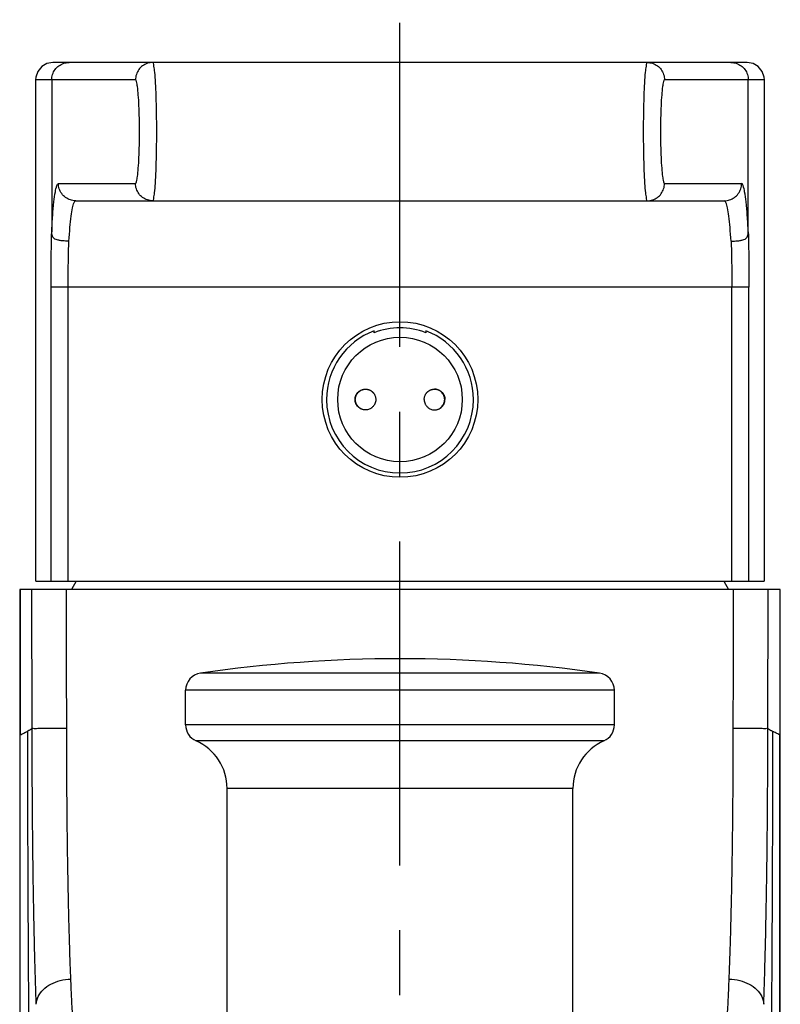
# Model space of a CAD drawing. Extents: x 0 to 1400, y 0 to 975.
# Drawn here: x 828 to 872, y 540 to 597 of the extents above; entities that cross this region are included whole.
import ezdxf

# ---------------------------------------------------------------- set-up
doc = ezdxf.new("R2010")
doc.units = 0
doc.header["$LTSCALE"] = 15
doc.header["$MEASUREMENT"] = 0
doc.linetypes.add('CENTER', pattern=[2, 1.25, -0.25, 0.25, -0.25])
doc.layers.get('0').update_dxf_attribs({"linetype": 'CONTINUOUS'})
for name, color, linetype in [('DEF_LAYER_AXIS', 7, 'CONTINUOUS'), ('DEF_LAYER_CUT_FEAT', 7, 'CONTINUOUS'), ('DEF_LAYER_ROUND_FEAT', 7, 'CONTINUOUS')]:
    doc.layers.add(name, color=color, linetype=linetype)

msp = doc.modelspace()

# ---------------------------------------------------------------- linework, layer by layer
at = {"color": 1, "linetype": 'CENTER'}
msp.add_line((850.047, 428.51087), (850.047, 597.44031), dxfattribs=at)
at = {"color": 7, "linetype": 'Continuous'}
for p, q in [((828.97022, 593.96534), (828.97022, 564.96534)), ((871.12379, 564.96534), (871.12379, 593.96534)), ((831.3194, 564.96534), (831.047, 564.47008)), ((868.77461, 564.96534), (869.047, 564.47008)), ((828.04725, 564.47008), (828.04725, 444.47008)), ((872.04676, 444.47008), (872.04676, 564.47008)), ((828.06952, 486.47008), (828.06952, 556.07008)), ((872.02449, 486.47008), (872.02449, 556.07008))]:
    msp.add_line(p, q, dxfattribs=at)
msp.add_circle((850.047, 575.46534), 3.60225, dxfattribs=at)
msp.add_arc((850.047, 575.46534), 4.25, 180, 0, dxfattribs=at)
for points, start_tangent, end_tangent in [([(828.06952, 556.07008), (828.18524, 556.12009), (828.29476, 556.17009), (828.39809, 556.22009), (828.44742, 556.24509), (828.49521, 556.27009)], (0.92171789, 0.38786096), (0.88291197, 0.46953855)), ([(828.49521, 556.27009), (828.50853, 549.43882), (828.52519, 545.59391), (828.549, 541.3789), (828.58114, 536.6777), (828.62351, 531.35344), (828.74431, 518.76189)], (0, -1), (0.01056665, -0.99994417)), ([(871.5988, 556.27009), (871.58548, 549.43882), (871.56882, 545.59391), (871.54501, 541.3789), (871.51287, 536.6777), (871.4705, 531.35344), (871.3497, 518.76189)], (0, -1), (-0.01056665, -0.99994417)), ([(872.02449, 556.07008), (871.90877, 556.12009), (871.79924, 556.17009), (871.69592, 556.22009), (871.64659, 556.24509), (871.5988, 556.27009)], (-0.92171789, 0.38786096), (-0.88291197, 0.46953855))]:
    msp.add_spline(points, degree=3, dxfattribs=dict(at, start_tangent=start_tangent, end_tangent=end_tangent))
at = {"layer": 'DEF_LAYER_AXIS', "color": 7, "linetype": 'Continuous'}
for p, q in [((861.59131, 559.63276), (838.5027, 559.63276)), ((837.647, 556.63614), (837.647, 558.64323)), ((862.447, 558.64323), (837.647, 558.64323)), ((862.447, 556.63614), (862.447, 558.64323)), ((862.447, 556.63614), (837.647, 556.63614)), ((861.847, 555.71963), (838.247, 555.71963)), ((840.047, 536.47008), (840.047, 552.97008)), ((860.047, 552.97008), (840.047, 552.97008)), ((860.047, 536.47008), (860.047, 552.97008))]:
    msp.add_line(p, q, dxfattribs=at)
msp.add_circle((850.047, 575.46534), 4.5, dxfattribs=at)
for centre, radius, start, end in [((850.047, 480.47008), 80, 81.7030343, 98.2969657), ((838.647, 558.64323), 1, 98.296966, 180), ((861.447, 558.64323), 1, 0, 81.703034), ((838.647, 556.63614), 1, 180, 246.421822), ((861.447, 556.63614), 1, 293.578178, 0), ((837.047, 552.97008), 3, 0, 66.421822), ((863.047, 552.97008), 3, 113.578178, 180)]:
    msp.add_arc(centre, radius, start, end, dxfattribs=at)
at = {"layer": 'DEF_LAYER_CUT_FEAT', "color": 7, "linetype": 'Continuous'}
for p, q in [((848.547, 579.32696), (848.547, 579.44184)), ((851.547, 579.44184), (851.547, 579.32696)), ((847.447, 575.46534), (847.46201, 575.46532)), ((852.647, 575.46534), (852.632, 575.46532)), ((872.04613, 564.47008), (828.04788, 564.47008)), ((828.06952, 564.47008), (828.06952, 556.07008)), ((828.76867, 556.43303), (828.75261, 564.47008)), ((871.32534, 556.43303), (871.3414, 564.47008)), ((872.02449, 564.47008), (872.02449, 556.07008))]:
    msp.add_line(p, q, dxfattribs=at)
for radius, start, end in [(4.25, 110.667316, 180), (4.14271, 68.771908, 111.228092), (4.25, 0, 69.332684)]:
    msp.add_arc((850.047, 575.46534), radius, start, end, dxfattribs=at)
for points, start_tangent, end_tangent in [([(847.447, 575.46534), (847.45947, 575.58703), (847.49844, 575.7084), (847.56109, 575.81732), (847.63883, 575.90511), (847.72237, 575.96993), (847.80578, 576.01473), (847.88577, 576.04324), (847.96114, 576.05917), (848.03042, 576.06511), (848.04806, 576.06534)], (0, 1), (0.99999864, -0.00165014)), ([(847.46201, 575.46532), (847.47392, 575.58428), (847.50919, 575.69851), (847.56637, 575.80345), (847.64301, 575.89477), (847.7363, 575.96921), (847.84312, 576.02396), (847.90066, 576.04318), (847.95965, 576.05652), (848.04819, 576.06516)], (0.00001572, 1), (0.99973564, 0.02299229)), ([(848.04806, 576.06534), (848.09348, 576.06354), (848.15027, 576.05639), (848.19989, 576.04553), (848.24301, 576.03242), (848.28173, 576.01753), (848.31812, 576.00061), (848.3535, 575.98116), (848.38757, 575.9593), (848.42006, 575.93524), (848.45084, 575.90911), (848.48032, 575.88037), (848.50909, 575.84807), (848.53748, 575.81093), (848.56543, 575.7674), (848.59167, 575.71704), (848.61477, 575.65935), (848.63266, 575.59577), (848.64354, 575.52973), (848.647, 575.46534)], (0.99999864, -0.00165014), (0, -1)), ([(851.447, 575.46534), (851.45048, 575.52983), (851.46135, 575.59574), (851.47921, 575.65929), (851.50245, 575.71726), (851.52906, 575.76822), (851.55752, 575.81234), (851.5864, 575.84985), (851.61557, 575.88233), (851.64534, 575.91108), (851.67633, 575.93712), (851.70894, 575.96102), (851.74318, 575.98274), (851.77865, 576.002), (851.81492, 576.01864), (851.8533, 576.0332), (851.89575, 576.04596), (851.94432, 576.05649), (851.99987, 576.06349), (852.04595, 576.06534)], (0, 1), (0.99999862, 0.00165837)), ([(852.632, 575.46532), (852.62008, 575.58428), (852.58482, 575.69851), (852.52764, 575.80345), (852.451, 575.89477), (852.35771, 575.96921), (852.25089, 576.02396), (852.19335, 576.04318), (852.13436, 576.05652), (852.04582, 576.06516)], (-0.00001572, 1), (-0.99973566, 0.02299169)), ([(852.04595, 576.06534), (852.06204, 576.06515), (852.131, 576.05944), (852.20645, 576.04374), (852.28667, 576.01541), (852.37029, 575.9708), (852.45406, 575.90614), (852.53214, 575.8184), (852.59517, 575.70931), (852.63443, 575.58754), (852.647, 575.46534)], (0.99999862, 0.00165837), (0, -1)), ([(848.04622, 574.86534), (847.93806, 574.87532), (847.82291, 574.90876), (847.71736, 574.96401), (847.62531, 575.03852), (847.54975, 575.12957), (847.49344, 575.23389), (847.45873, 575.34731), (847.44701, 575.46534)], (-0.99999907, 0.00136063), (0.00001572, 1)), ([(848.04634, 574.86553), (847.95307, 574.87529), (847.83791, 574.90874), (847.73237, 574.96398), (847.64032, 575.0385), (847.56476, 575.12955), (847.50845, 575.23387), (847.47374, 575.34728), (847.46201, 575.46532)], (-0.99965712, 0.02618496), (0.00001572, 1)), ([(848.64701, 575.46534), (848.64396, 575.40496), (848.63473, 575.34461), (848.61949, 575.28573), (848.59872, 575.22952), (848.57235, 575.1755), (848.53843, 575.1211), (848.49381, 575.06488), (848.43456, 575.0073), (848.39853, 574.97914), (848.35859, 574.95259), (848.26864, 574.90778), (848.16635, 574.87733), (848.05485, 574.86539), (848.04622, 574.86534)], (-0.00001572, -1), (-0.99999907, 0.00136063)), ([(851.447, 575.46534), (851.45005, 575.40496), (851.45928, 575.34461), (851.47452, 575.28573), (851.49529, 575.22952), (851.52166, 575.1755), (851.55558, 575.1211), (851.6002, 575.06488), (851.65945, 575.0073), (851.69548, 574.97914), (851.73542, 574.95259), (851.82537, 574.90778), (851.92766, 574.87733), (852.03915, 574.86539), (852.04779, 574.86534)], (0.00001572, -1), (0.99999907, 0.00136063)), ([(852.04767, 574.86553), (852.14094, 574.87529), (852.2561, 574.90874), (852.36164, 574.96398), (852.45369, 575.0385), (852.52925, 575.12955), (852.58556, 575.23387), (852.62027, 575.34728), (852.632, 575.46532)], (0.99965712, 0.02618496), (-0.00001572, 1)), ([(852.04779, 574.86534), (852.15594, 574.87532), (852.2711, 574.90876), (852.37665, 574.96401), (852.4687, 575.03852), (852.54426, 575.12957), (852.60057, 575.23389), (852.63528, 575.34731), (852.647, 575.46534)], (0.99999907, 0.00136063), (-0.00001572, 1)), ([(830.76788, 556.458), (830.76704, 556.81017), (830.76622, 557.20001), (830.76538, 557.63323), (830.76448, 558.11263), (830.76345, 558.63547), (830.76229, 559.19805), (830.76101, 559.79949), (830.75964, 560.44222), (830.7582, 561.13106), (830.75667, 561.87112), (830.75503, 562.6687), (830.75326, 563.53233), (830.75133, 564.47008)], (-0.00254069, 0.99999677), (-0.00206193, 0.99999787)), ([(869.32613, 556.458), (869.32698, 556.81778), (869.32782, 557.21453), (869.32867, 557.65385), (869.32958, 558.13807), (869.33062, 558.66457), (869.33178, 559.2298), (869.33307, 559.83315), (869.33444, 560.47667), (869.33588, 561.16438), (869.3374, 561.90092), (869.33902, 562.69217), (869.34077, 563.5461), (869.34268, 564.47008)], (0.00254079, 0.99999677), (0.00206192, 0.99999787))]:
    msp.add_spline(points, degree=3, dxfattribs=dict(at, start_tangent=start_tangent, end_tangent=end_tangent))
at = {"layer": 'DEF_LAYER_ROUND_FEAT', "color": 7, "linetype": 'Continuous'}
for p, q in [((870.12342, 594.96534), (829.97544, 594.96534)), ((834.74745, 593.96534), (828.97022, 593.96534)), ((829.90157, 593.96534), (829.90157, 585.16425)), ((871.12379, 593.96534), (865.34656, 593.96534)), ((870.19244, 585.16425), (870.19244, 593.96534)), ((830.28909, 587.96534), (834.74745, 587.96534)), ((865.34656, 587.96534), (869.80492, 587.96534)), ((831.28619, 586.96534), (868.80782, 586.96534)), ((829.85822, 564.96534), (829.85822, 581.96534)), ((870.23579, 581.96534), (829.85822, 581.96534)), ((830.85719, 564.96534), (830.85719, 581.96534)), ((869.23682, 564.96534), (869.23682, 581.96534)), ((870.23579, 564.96534), (870.23579, 581.96534)), ((828.9713, 564.96534), (871.12248, 564.96534))]:
    msp.add_line(p, q, dxfattribs=at)
for points in [[(829.97018, 594.96534), (829.6226, 594.90298), (829.31836, 594.72368), (829.09541, 594.44981), (828.98156, 594.11552), (828.97022, 593.96534)], [(871.12379, 593.96534), (871.11244, 594.11553), (870.99858, 594.44983), (870.77562, 594.72371), (870.47136, 594.903), (870.12379, 594.96534)]]:
    msp.add_lwpolyline(points, dxfattribs=at)
for points, start_tangent, end_tangent in [([(829.90157, 593.96534), (829.95072, 594.27525), (830.09323, 594.55452), (830.31432, 594.77527), (830.59262, 594.91681), (830.89984, 594.96534)], (0.00000917, 1), (1, 0)), ([(835.74455, 594.96534), (835.43643, 594.9164), (835.15847, 594.77436), (834.93788, 594.55313), (834.79625, 594.27436), (834.74745, 593.96534)], (-1, 0), (0, -1)), ([(835.74455, 586.96534), (835.79939, 587.08169), (835.85104, 587.42404), (835.8965, 587.9725), (835.93309, 588.69451), (835.95872, 589.54812), (835.97191, 590.48365), (835.97191, 591.44703), (835.95872, 592.38257), (835.93309, 593.23618), (835.8965, 593.95819), (835.85104, 594.50664), (835.79939, 594.849), (835.74455, 594.96534)], (0.99999986, 0.00052779), (-0.99999986, 0.00052826)), ([(864.34946, 594.96534), (864.29462, 594.849), (864.24297, 594.50664), (864.19751, 593.95819), (864.16092, 593.23618), (864.13529, 592.38257), (864.1221, 591.44703), (864.1221, 590.48365), (864.13529, 589.54812), (864.16092, 588.69451), (864.19751, 587.9725), (864.24297, 587.42404), (864.29462, 587.08169), (864.34946, 586.96534)], (-0.99999986, -0.00052779), (0.99999986, -0.00052826)), ([(864.34946, 594.96534), (864.65758, 594.9164), (864.93554, 594.77436), (865.15613, 594.55313), (865.29776, 594.27436), (865.34656, 593.96534)], (1, 0), (0, -1)), ([(869.19417, 594.96534), (869.50139, 594.91681), (869.77969, 594.77527), (870.00078, 594.55452), (870.14329, 594.27525), (870.19244, 593.96534)], (1, 0), (0.00000918, -1)), ([(834.74745, 587.96534), (834.80624, 588.06586), (834.86166, 588.36497), (834.90923, 588.84187), (834.94573, 589.46406), (834.96866, 590.18832), (834.97647, 590.96534), (834.96866, 591.74237), (834.94573, 592.46663), (834.90923, 593.08882), (834.86166, 593.56572), (834.80624, 593.86483), (834.74745, 593.96534)], (0.9999993, 0.00118598), (-0.9999993, 0.00118686)), ([(865.34656, 593.96534), (865.28777, 593.86483), (865.23235, 593.56572), (865.18478, 593.08882), (865.14828, 592.46663), (865.12535, 591.74237), (865.11754, 590.96534), (865.12535, 590.18832), (865.14828, 589.46406), (865.18478, 588.84187), (865.23235, 588.36497), (865.28777, 588.06586), (865.34656, 587.96534)], (-0.9999993, -0.00118598), (0.9999993, -0.00118686)), ([(829.90157, 585.16425), (829.9582, 586.11428), (830.02839, 586.89877), (830.10922, 587.48336), (830.1974, 587.84389), (830.28909, 587.96534)], (0.04805517, 0.99884468), (0.99999998, 0.00021547)), ([(831.28619, 586.96534), (830.97807, 587.01429), (830.70011, 587.15633), (830.47952, 587.37756), (830.33789, 587.65633), (830.28909, 587.96534)], (-1, 0), (0, 1)), ([(835.74455, 586.96534), (835.43643, 587.01429), (835.15847, 587.15633), (834.93788, 587.37756), (834.79625, 587.65633), (834.74745, 587.96534)], (-1, 0), (0, 1)), ([(864.34946, 586.96534), (864.65758, 587.01429), (864.93554, 587.15633), (865.15613, 587.37756), (865.29776, 587.65633), (865.34656, 587.96534)], (1, 0), (0, 1)), ([(868.80782, 586.96534), (869.11594, 587.01429), (869.3939, 587.15633), (869.61449, 587.37756), (869.75612, 587.65633), (869.80492, 587.96534)], (1, 0), (0, 1)), ([(870.19244, 585.16425), (870.13581, 586.11428), (870.06562, 586.89877), (869.98479, 587.48336), (869.89661, 587.84389), (869.80492, 587.96534)], (-0.04805603, 0.99884464), (-0.99999998, 0.00021302)), ([(830.89867, 584.6311), (830.95535, 585.42338), (831.02546, 586.07628), (831.10619, 586.56308), (831.19429, 586.86367), (831.28619, 586.96534)], (0.05763444, 0.99833775), (0.99999999, 0.00011079)), ([(869.19534, 584.6311), (869.13866, 585.42337), (869.06855, 586.07627), (868.98782, 586.56308), (868.89972, 586.86367), (868.80782, 586.96534)], (-0.05763417, 0.99833777), (-1, 0.00008978)), ([(829.85822, 581.96534), (829.86967, 583.63004), (829.90157, 585.16425)], (0.00000001, 1), (0.02864567, 0.99958963)), ([(830.89867, 584.6311), (830.62719, 584.63902), (830.39796, 584.65927), (830.2206, 584.69771), (830.08765, 584.75103), (829.99504, 584.82283), (829.93782, 584.91601), (829.90937, 585.03232), (829.90157, 585.16425)], (-0.99941801, 0.03411233), (-0.00234142, 0.99999726)), ([(869.19534, 584.6311), (869.46683, 584.63902), (869.69606, 584.65927), (869.87342, 584.69771), (870.00637, 584.75104), (870.09898, 584.82284), (870.15619, 584.91601), (870.18464, 585.03232), (870.19244, 585.16425)], (0.999418, 0.03411246), (0.0023402, 0.99999726)), ([(870.19244, 585.16425), (870.22434, 583.63004), (870.23579, 581.96534)], (0.02864566, -0.99958963), (0.00000001, -1)), ([(830.85719, 581.96534), (830.8586, 582.9001), (830.86842, 583.79924), (830.89867, 584.6311)], (0, 1), (0.05757297, 0.9983413)), ([(869.19534, 584.6311), (869.22559, 583.79924), (869.23541, 582.9001), (869.23682, 581.96534)], (0.05757273, -0.99834131), (0, -1)), ([(828.76867, 556.43303), (828.74935, 556.42008), (828.71087, 556.39509), (828.67084, 556.37009), (828.62926, 556.34509), (828.58612, 556.32009), (828.54144, 556.29509), (828.49521, 556.27009)], (-0.8279182, -0.56084886), (-0.88291197, -0.46953855)), ([(828.76867, 556.43303), (828.88015, 556.44016), (829.1699, 556.44701), (829.61058, 556.45293), (830.16055, 556.45737), (830.76788, 556.45989)], (0.9264656, 0.37637946), (0.99999713, 0.00239588)), ([(829.00698, 540.47612), (828.9729, 541.46648), (828.93516, 542.72985), (828.89914, 544.14717), (828.86867, 545.56843), (828.84496, 546.87559), (828.82668, 548.05995), (828.81246, 549.13758), (828.80123, 550.13317), (828.79217, 551.07842), (828.78508, 551.96073), (828.77974, 552.76758), (828.77579, 553.50669), (828.77294, 554.1903), (828.77097, 554.82435), (828.76969, 555.4098), (828.76897, 555.94645), (828.76867, 556.43303)], (-0.03668462, 0.99932689), (-0.00031061, 0.99999995)), ([(831.00591, 541.93285), (830.97185, 542.83364), (830.93415, 543.98317), (830.89817, 545.27265), (830.86773, 546.56488), (830.84405, 547.7521), (830.8258, 548.8279), (830.8116, 549.8073), (830.80038, 550.71237), (830.79134, 551.57175), (830.78426, 552.37337), (830.77893, 553.10558), (830.77499, 553.77537), (830.77215, 554.39601), (830.77017, 554.97386), (830.7689, 555.50927), (830.76818, 556.00216), (830.76788, 556.458)], (-0.04030618, 0.99918738), (-0.00033589, 0.99999994)), ([(869.0881, 541.93285), (869.12021, 542.77902), (869.15701, 543.88969), (869.19286, 545.15727), (869.22374, 546.44807), (869.24798, 547.64536), (869.26677, 548.7366), (869.28141, 549.73332), (869.29296, 550.65381), (869.3022, 551.5232), (869.30943, 552.33444), (869.31488, 553.07507), (869.31889, 553.75175), (869.32179, 554.37803), (869.3238, 554.96095), (869.32509, 555.50111), (869.32582, 555.99831), (869.32613, 556.458)], (0.04030617, 0.99918738), (0.00033583, 0.99999994)), ([(869.32613, 556.45989), (869.93346, 556.45737), (870.48343, 556.45293), (870.92411, 556.44701), (871.21386, 556.44016), (871.32534, 556.43303)], (0.99999713, -0.00239674), (0.92647039, -0.37636767)), ([(871.08703, 540.47612), (871.11917, 541.40645), (871.15599, 542.62712), (871.19188, 544.02032), (871.2228, 545.4399), (871.24707, 546.75803), (871.26588, 547.95947), (871.28055, 549.0562), (871.29211, 550.06875), (871.30137, 551.02501), (871.30861, 551.91786), (871.31407, 552.73394), (871.31809, 553.48065), (871.32099, 554.17053), (871.32301, 554.81022), (871.3243, 555.40088), (871.32503, 555.94228), (871.32534, 556.43303)], (0.03668445, 0.9993269), (0.00031016, 0.99999995)), ([(871.32534, 556.43303), (871.34466, 556.42008), (871.38314, 556.39509), (871.42317, 556.37009), (871.46475, 556.34509), (871.50789, 556.32009), (871.55257, 556.29509), (871.5988, 556.27009)], (0.8279182, -0.56084886), (0.88291197, -0.46953855)), ([(829.00698, 540.47612), (829.11502, 540.9195), (829.40328, 541.32103), (829.8443, 541.64243), (830.39604, 541.85306), (831.00591, 541.93285)], (0.02880763, 0.99958497), (0.99984987, 0.01732725)), ([(831.42402, 536.68607), (831.38018, 536.88431), (831.333, 537.1735), (831.28239, 537.57592), (831.22821, 538.11998), (831.17041, 538.84299), (831.10917, 539.79265), (831.04999, 540.92312), (831.00591, 541.93285)], (-0.25972446, 0.96568277), (-0.04030567, 0.9991874)), ([(868.66907, 536.68263), (868.71279, 536.87882), (868.75986, 537.16549), (868.81031, 537.56424), (868.86425, 538.10271), (868.92174, 538.81716), (868.98266, 539.75524), (869.04222, 540.88531), (869.0881, 541.93285)], (0.2616944, 0.96515079), (0.04030548, 0.9991874)), ([(869.0881, 541.93285), (869.69797, 541.85306), (870.24971, 541.64243), (870.69073, 541.32103), (870.97899, 540.9195), (871.08703, 540.47612)], (0.99984987, -0.01732724), (0.02880762, -0.99958497))]:
    msp.add_spline(points, degree=3, dxfattribs=dict(at, start_tangent=start_tangent, end_tangent=end_tangent))

doc.saveas('drawing.dxf')
